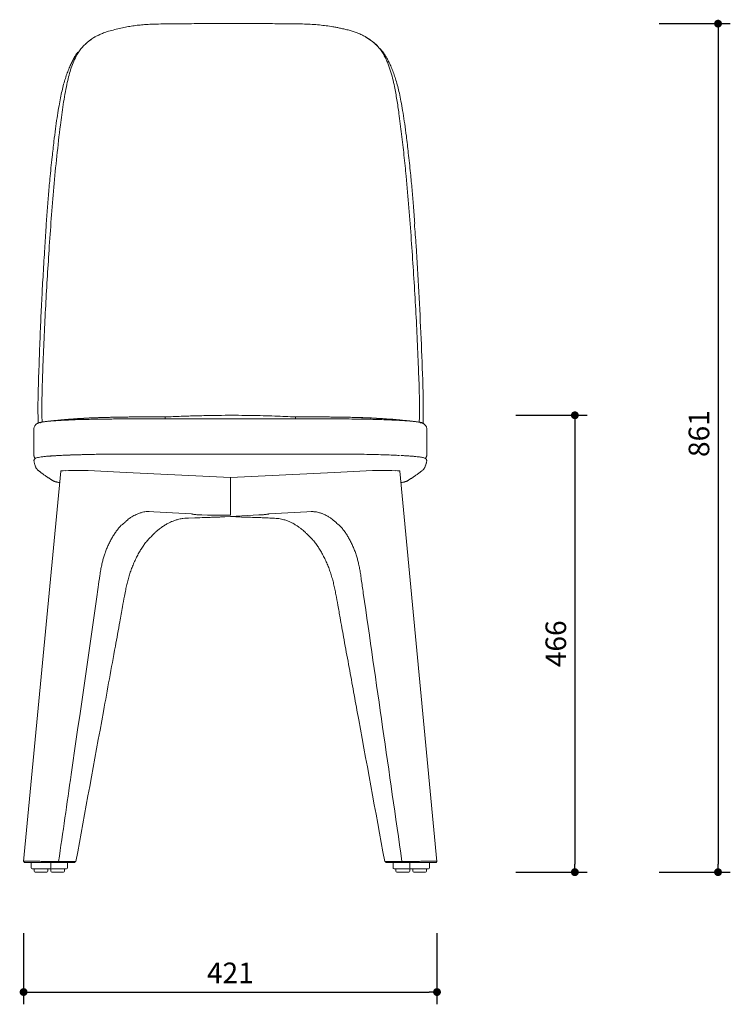
# Model space of a CAD drawing. Units: millimetres. Extents: x 228528 to 230218, y 12380 to 14578.
# Drawn here: x 228528 to 229253, y 12388 to 13391 of the extents above; entities that cross this region are included whole.
import ezdxf

# ---------------------------------------------------------------- set-up
doc = ezdxf.new("R2010")
doc.units = ezdxf.units.MM
doc.header["$PDMODE"] = 2
doc.styles.add('标志', font='simhei.ttf')
doc.dimstyles.new('1-10', dxfattribs={"dimscale": 10, "dimtxt": 2.1, "dimasz": 0.8, "dimexe": 1.25, "dimexo": 0.625, "dimtad": 1, "dimdec": 0, "dimrnd": 0.1, "dimdsep": 46, "dimtxsty": '标志', "dimblk": 'DOT', "dimcen": 2.5, "dimclrd": 5, "dimclre": 5, "dimadec": 3, "dimazin": 0, "dimtfac": 1, "dimtdec": 0, "dimtmove": 0, "dimatfit": 3, "dimldrblk": 'DOT', "dimfxl": 40, "dimfxlon": 1, "dimarcsym": 0})

# ---------------------------------------------------------------- blocks, each defined once
blk = doc.blocks.new('_Dot')
at = {"color": 0, "linetype": 'ByBlock', "lineweight": -2}
blk.add_line((-0.5, 0), (-1, 0), dxfattribs=at)
at = {"color": 0, "linetype": 'ByBlock', "const_width": 0.5}
blk.add_lwpolyline([(-0.25, 0, 1), (0.25, 0, 1)], format="xyb", close=True, dxfattribs=at)
blk = doc.blocks.new('*D83')
at = {"color": 5, "lineweight": -2}
for p, q in [((228532.3, 12460.3), (228532.3, 12387.8)), ((228953.6, 12460.3), (228953.6, 12387.8)), ((228540.3, 12400.3), (228945.6, 12400.3))]:
    blk.add_line(p, q, dxfattribs=at)
at = {"layer": 'Defpoints', "color": 0}
for p in [(228532.3, 12533.5), (228953.6, 12533.5), (228953.6, 12400.3)]:
    blk.add_point(p, dxfattribs=at)
at = {"color": 5, "lineweight": -2, "xscale": 8, "yscale": 8, "zscale": 8, "rotation": 180}
blk.add_blockref('_Dot', (228532.3, 12400.3), dxfattribs=at)
at = {"color": 5, "lineweight": -2, "xscale": 8, "yscale": 8, "zscale": 8}
blk.add_blockref('_Dot', (228953.6, 12400.3), dxfattribs=at)
at = {"color": 0, "insert": (228743, 12417.1), "char_height": 21, "attachment_point": 5, "style": '标志'}
blk.add_mtext('421', dxfattribs=at)
blk = doc.blocks.new('*D84')
at = {"color": 5, "lineweight": -2}
for p, q in [((229180, 13387.4), (229252.5, 13387.4)), ((229240, 13379.4), (229240, 12530.5)), ((229180, 12522.5), (229252.5, 12522.5))]:
    blk.add_line(p, q, dxfattribs=at)
at = {"layer": 'Defpoints', "color": 0}
for p in [(228743, 13387.4), (228935.9, 12522.5), (229240, 12522.5)]:
    blk.add_point(p, dxfattribs=at)
at = {"color": 5, "lineweight": -2, "xscale": 8, "yscale": 8, "zscale": 8}
for p, rotation in [((229240, 13387.4), 90), ((229240, 12522.5), 270)]:
    blk.add_blockref('_Dot', p, dxfattribs=dict(at, rotation=rotation))
at = {"color": 0, "insert": (229223.3, 12969.5), "char_height": 21, "attachment_point": 5, "rotation": 90, "style": '标志'}
blk.add_mtext('861', dxfattribs=at)
blk = doc.blocks.new('*D85')
at = {"color": 5, "lineweight": -2}
for p, q in [((229034.1, 12988.2), (229106.6, 12988.2)), ((229094.1, 12980.2), (229094.1, 12530.5)), ((229034.1, 12522.5), (229106.6, 12522.5))]:
    blk.add_line(p, q, dxfattribs=at)
at = {"layer": 'Defpoints', "color": 0}
for p in [(228743, 12988.2), (228935.9, 12522.5), (229094.1, 12522.5)]:
    blk.add_point(p, dxfattribs=at)
at = {"color": 5, "lineweight": -2, "xscale": 8, "yscale": 8, "zscale": 8}
for p, rotation in [((229094.1, 12988.2), 90), ((229094.1, 12522.5), 270)]:
    blk.add_blockref('_Dot', p, dxfattribs=dict(at, rotation=rotation))
at = {"color": 0, "insert": (229077.4, 12755.3), "char_height": 21, "attachment_point": 5, "rotation": 90, "style": '标志'}
blk.add_mtext('466', dxfattribs=at)

msp = doc.modelspace()

# ---------------------------------------------------------------- linework, layer by layer
at = {"color": 7, "linetype": 'Continuous', "lineweight": 15}
for p, q in [((228608.5, 13375.7), (228608.2, 13375.5)), ((228877.9, 13375.6), (228877.7, 13375.7)), ((228676.7, 12986.5), (228676.5, 12986.5)), ((228809.5, 12984.5), (228676.5, 12984.5)), ((228809.5, 12984.5), (228676.5, 12984.5)), ((228809.5, 12984.5), (228676.5, 12984.5)), ((228809.5, 12986.5), (228809.2, 12986.5)), ((228930.5, 12981.9), (228929.7, 12982)), ((228930.9, 12981.8), (228930.7, 12981.9)), ((228930.9, 12981.8), (228930.7, 12981.9)), ((228931, 12981.8), (228930.8, 12981.9)), ((228542.8, 12974.3), (228542.8, 12947.3)), ((228943.1, 12947.3), (228943.1, 12974.3)), ((228542.9, 12947.3), (228542.9, 12947.3)), ((228562.6, 12946.9), (228565.9, 12947.1)), ((228570.3, 12931.3), (228532.3, 12533.5)), ((228578.2, 12931.9), (228574.6, 12931.7)), ((228598.1, 12931.9), (228636.9, 12930)), ((228743, 12924.8), (228636.9, 12930)), ((228636.9, 12930), (228636.9, 12930)), ((228743, 12924.8), (228849, 12930)), ((228887.8, 12931.9), (228849, 12930)), ((228849, 12930), (228849, 12930)), ((228907.7, 12931.9), (228911.3, 12931.7)), ((228953.6, 12533.5), (228915.6, 12931.3)), ((228743, 12905.6), (228743, 12905.8)), ((228743, 12886.3), (228743, 12905.8)), ((228658.7, 12890), (228703.5, 12887.7)), ((228781.2, 12887.4), (228781.4, 12887.5)), ((228782.2, 12887.7), (228827.3, 12890)), ((228708.4, 12883.7), (228708.4, 12883.7)), ((228719.6, 12886.3), (228713.9, 12886.6)), ((228720, 12886.3), (228719.6, 12886.3)), ((228743, 12886.3), (228720.1, 12886.3)), ((228737.3, 12884.8), (228743, 12885.1)), ((228766.3, 12886.3), (228743, 12885.1)), ((228745, 12885.1), (228743, 12885.1)), ((228748.6, 12884.8), (228743, 12885.1)), ((228744.6, 12885.1), (228745, 12885.1)), ((228744.6, 12885.1), (228745.1, 12885.1)), ((228745, 12885.1), (228744.6, 12885.1)), ((228745, 12885.1), (228745.1, 12885.1)), ((228766.3, 12886.3), (228771.9, 12886.6)), ((228536.6, 12533.6), (228540.2, 12533.6)), ((228540.8, 12532.5), (228537.2, 12532.5)), ((228540, 12532.5), (228540, 12527)), ((228559, 12526), (228541, 12526)), ((228543, 12526), (228543, 12523.5)), ((228557, 12523.5), (228557, 12526)), ((228558.9, 12532.5), (228559.2, 12532.5)), ((228576.1, 12526), (228559, 12526)), ((228563.3, 12532.5), (228559.4, 12532.5)), ((228560, 12533.5), (228564, 12533.5)), ((228560, 12527), (228560, 12532.5)), ((228560.1, 12526), (228560.1, 12523.5)), ((228574.1, 12523.5), (228574.1, 12526)), ((228576.9, 12532.5), (228580.5, 12532.5)), ((228577.1, 12527), (228577.1, 12532.5)), ((228581.5, 12533.4), (228577.9, 12533.4)), ((228904.5, 12533.4), (228908.1, 12533.4)), ((228909.1, 12532.5), (228905.5, 12532.5)), ((228908.8, 12532.5), (228908.8, 12527)), ((228926.9, 12526), (228909.8, 12526)), ((228911.8, 12526), (228911.8, 12523.5)), ((228925.9, 12533.5), (228922, 12533.5)), ((228922.6, 12532.5), (228926.5, 12532.5)), ((228925.8, 12523.5), (228925.8, 12526)), ((228925.9, 12532.5), (228925.9, 12527)), ((228927, 12532.5), (228926.7, 12532.5)), ((228944.9, 12526), (228926.9, 12526)), ((228928.9, 12526), (228928.9, 12523.5)), ((228942.9, 12523.5), (228942.9, 12526)), ((228945.2, 12532.5), (228948.8, 12532.5)), ((228949.4, 12533.6), (228945.8, 12533.6)), ((228945.9, 12527), (228945.9, 12532.5)), ((228556, 12522.5), (228544, 12522.5)), ((228573.1, 12522.5), (228561.1, 12522.5)), ((228924.8, 12522.5), (228912.8, 12522.5)), ((228941.9, 12522.5), (228929.9, 12522.5))]:
    msp.add_line(p, q, dxfattribs=at)
at = {"color": 7, "linetype": 'Continuous', "lineweight": 15, "flags": 128}
for points in [[(228809.5, 12984.5), (228798.3, 12984.5), (228676.5, 12984.5)], [(228844.2, 12984.5), (228836.5, 12984.5), (228827.5, 12984.5), (228818.5, 12984.5), (228809.5, 12984.5)], [(228743, 12905.8), (228743, 12910.5), (228743, 12915.3), (228743, 12924.8)]]:
    msp.add_lwpolyline(points, dxfattribs=at)
at = {"color": 7, "linetype": 'Continuous', "lineweight": 15}
for centre, start, end in [((228541, 12527), 180, 270), ((228559, 12527), 270, 0), ((228576.1, 12527), 270, 0), ((228909.8, 12527), 180, 270), ((228926.9, 12527), 180, 270), ((228944.9, 12527), 270, 0), ((228544, 12523.5), 180, 270), ((228556, 12523.5), 270, 0), ((228561.1, 12523.5), 180, 270), ((228573.1, 12523.5), 270, 0), ((228912.8, 12523.5), 180, 270), ((228924.8, 12523.5), 270, 0), ((228929.9, 12523.5), 180, 270), ((228941.9, 12523.5), 270, 0)]:
    msp.add_arc(centre, 1, start, end, dxfattribs=at)
for centre, start_param, end_param in [((228584.4, 12931.3), 2.338939, 3.13711), ((228588, 12931.4), 0.768143, 2.338939), ((228897.9, 12931.4), 0.802653, 2.37345), ((228901.6, 12931.3), 0.004482, 0.802653)]:
    msp.add_ellipse(centre, major_axis=(14.1, 0), ratio=0.047041, start_param=start_param, end_param=end_param, dxfattribs=at)
for points, knots in [([(228743, 13387.4), (228739.5, 13387.4), (228732.6, 13387.4), (228722, 13387.4), (228711.4, 13387.4), (228701, 13387.4), (228691, 13387.3), (228681.3, 13387.3), (228672, 13387.1), (228663.4, 13386.9), (228655.9, 13386.5), (228649.5, 13385.9), (228643.5, 13385.2), (228637.5, 13384.1), (228631.4, 13382.9), (228625.2, 13381.4), (228620.3, 13380), (228617, 13379), (228614.9, 13378.3), (228612.2, 13377.3), (228609.9, 13376.3), (228608.5, 13375.6), (228608.3, 13375.5)], [0, 0, 0, 0, 0.073739, 0.150448, 0.228327, 0.303543, 0.376154, 0.44637, 0.514457, 0.583324, 0.63539, 0.681764, 0.725754, 0.770422, 0.81673, 0.866151, 0.914918, 0.931001, 0.945483, 0.964814, 0.994765, 1, 1, 1, 1]), ([(228877.8, 13375.6), (228877.2, 13375.9), (228875.3, 13376.8), (228872.1, 13378.1), (228868.1, 13379.5), (228864, 13380.8), (228859.6, 13381.8), (228855.4, 13382.7), (228851.4, 13383.6), (228846.6, 13384.5), (228840.7, 13385.3), (228833.7, 13386.1), (228826.3, 13386.7), (228818.3, 13387.1), (228809.6, 13387.3), (228800.3, 13387.3), (228790.8, 13387.4), (228781.3, 13387.4), (228771.7, 13387.4), (228761.7, 13387.4), (228752.1, 13387.4), (228745.8, 13387.4), (228743, 13387.4)], [0, 0, 0, 0, 0.016105, 0.046241, 0.077147, 0.10917, 0.142748, 0.178015, 0.205991, 0.236418, 0.28688, 0.338746, 0.393436, 0.451897, 0.515559, 0.586428, 0.656147, 0.723263, 0.792693, 0.864407, 0.938798, 1, 1, 1, 1]), ([(228551.2, 12981.4), (228551.2, 12982), (228551, 12986.2), (228550.9, 12993.9), (228551, 13006.1), (228551.3, 13019.9), (228552.5, 13050.6), (228554, 13086.2), (228556.3, 13126.5), (228558.3, 13157.3), (228560.4, 13188.7), (228563, 13220.7), (228566.1, 13252.4), (228569.3, 13280.6), (228572.1, 13301.5), (228574.4, 13315.4), (228576.2, 13324.8), (228578.1, 13333.1), (228580.2, 13340.5), (228582.7, 13347.6), (228585.5, 13353.7), (228588.4, 13358.7), (228591.4, 13362.7), (228594.9, 13366.3), (228598.8, 13369.6), (228602.9, 13372.5), (228606.1, 13374.6), (228608.1, 13375.5), (228608.5, 13375.6)], [0, 0, 0, 0, 0.004748, 0.02921, 0.053665, 0.09088, 0.128106, 0.274003, 0.346986, 0.41997, 0.497523, 0.575069, 0.652703, 0.730333, 0.782619, 0.808834, 0.835044, 0.854975, 0.874903, 0.895178, 0.915443, 0.928818, 0.942182, 0.956018, 0.969867, 0.983228, 0.996584, 1, 1, 1, 1]), ([(228605.2, 13373.8), (228604.8, 13373.6), (228602.8, 13372.6), (228599.5, 13370.2), (228596.7, 13367.9), (228595.3, 13366.8)], [0, 0, 0, 0, 0.104261, 0.552111, 1, 1, 1, 1]), ([(228877.8, 13375.6), (228879, 13375), (228881.6, 13373.6), (228885.3, 13371), (228889.2, 13368), (228892.9, 13364.6), (228896, 13361), (228898.7, 13356.9), (228901.1, 13352.6), (228903.6, 13347), (228906.1, 13340.2), (228908.4, 13331.9), (228910.6, 13321.7), (228912.8, 13309.7), (228915.2, 13293.5), (228917.6, 13274.7), (228920, 13253.3), (228922.6, 13228.3), (228925.1, 13199.6), (228927.4, 13167.4), (228929.6, 13135.5), (228931.5, 13103.9), (228933.2, 13072.2), (228934.4, 13042.3), (228935.4, 13018.7), (228935.8, 13001.2), (228935.8, 12990.2), (228935.6, 12983.4), (228935.5, 12981.2)], [0, 0, 0, 0, 0.010136, 0.023163, 0.036487, 0.049807, 0.062851, 0.075904, 0.089323, 0.102744, 0.125244, 0.147783, 0.170305, 0.204901, 0.239505, 0.291936, 0.344378, 0.39682, 0.475643, 0.55447, 0.630771, 0.707069, 0.783392, 0.859716, 0.922045, 0.953288, 0.984526, 1, 1, 1, 1]), ([(228890.8, 13366.7), (228890.6, 13366.9), (228889.1, 13368.3), (228885.9, 13370.7), (228882.2, 13373.3), (228879.9, 13374.5), (228879.1, 13374.9)], [0, 0, 0, 0, 0.054049, 0.447484, 0.827388, 1, 1, 1, 1]), ([(228892.8, 13364.9), (228892.4, 13365.3), (228891.8, 13365.9), (228891.1, 13366.4), (228890.9, 13366.6)], [0, 0, 0, 0, 0.70142, 1, 1, 1, 1]), ([(228930.9, 13183.7), (228930.5, 13189.8), (228929.7, 13201.4), (228928.2, 13218.4), (228926.5, 13236.3), (228924.5, 13254.5), (228922.6, 13271.3), (228920.8, 13284.8), (228919.1, 13296), (228917.4, 13305.7), (228915.7, 13314.2), (228914.1, 13321.6), (228912.3, 13328.1), (228910.5, 13333.9), (228908.6, 13339.3), (228906.6, 13344.2), (228904.3, 13348.9), (228902, 13353.1), (228899.6, 13356.9), (228897.4, 13359.9), (228895.8, 13361.6), (228895.2, 13362.4)], [0, 0, 0, 0, 0.0971176, 0.1839485, 0.2741626, 0.385714, 0.4781827, 0.5457407, 0.6057854, 0.6599608, 0.7067066, 0.7471817, 0.783783, 0.8175135, 0.8490411, 0.8788401, 0.9072696, 0.9375073, 0.9597182, 0.9834597, 1, 1, 1, 1]), ([(228587.7, 13358.4), (228587.4, 13358), (228586.3, 13356.6), (228584.5, 13353.8), (228582.3, 13349.9), (228580.2, 13345.7), (228578.2, 13341), (228576.2, 13335.7), (228574.4, 13330.1), (228572.6, 13323.9), (228571, 13317.1), (228569.5, 13309.6), (228567.9, 13300.9), (228566.3, 13291), (228564.7, 13279.7), (228563.1, 13266.4), (228561.1, 13249.4), (228559.3, 13230.9), (228557.5, 13212.1), (228556.2, 13194.8), (228554.9, 13176), (228553.6, 13154), (228552.1, 13130), (228550.7, 13104.8), (228549.6, 13079.3), (228548.5, 13052.3), (228547.7, 13029.9), (228547.2, 13013.6), (228547, 13004.1), (228546.9, 12995.9), (228547, 12988.5), (228547.1, 12983.4), (228547.2, 12980.7), (228547.2, 12980.4)], [0, 0, 0, 0, 0.003724, 0.015625, 0.027448, 0.040179, 0.054752, 0.069994, 0.086107, 0.103299, 0.121859, 0.142224, 0.165225, 0.19214, 0.22186, 0.255835, 0.297825, 0.356692, 0.401925, 0.446057, 0.49232, 0.548886, 0.617575, 0.680113, 0.745198, 0.815688, 0.888942, 0.918257, 0.941248, 0.961683, 0.980216, 0.997364, 1, 1, 1, 1]), ([(228930.6, 13183.4), (228931.2, 13176), (228933, 13153), (228935.2, 13114), (228937.5, 13066.3), (228938.8, 13031.1), (228939.5, 13008.5), (228939.6, 12998.7), (228939.7, 12989.2), (228939.5, 12982.9), (228939.4, 12980.1)], [0, 0, 0, 0, 0.109745, 0.344952, 0.580177, 0.815363, 0.863116, 0.910996, 0.958816, 1, 1, 1, 1]), ([(228809.5, 12986.5), (228806, 12986.7), (228799.1, 12987), (228788.1, 12987.4), (228776.4, 12987.8), (228764.1, 12988), (228751.1, 12988.2), (228737.4, 12988.2), (228723.1, 12988), (228708.1, 12987.7), (228692.5, 12987.2), (228681.9, 12986.7), (228676.5, 12986.5)], [0, 0, 0, 0, 0.080117, 0.163674, 0.251131, 0.342892, 0.439301, 0.540656, 0.647208, 0.759169, 0.876718, 1, 1, 1, 1]), ([(228571.1, 12983.1), (228570.8, 12983.1), (228569.4, 12983), (228566.9, 12982.8), (228563.7, 12982.6), (228560.8, 12982.4), (228558.1, 12982.2), (228555.7, 12982), (228553.5, 12981.7), (228551.5, 12981.4), (228549.7, 12981.1), (228548.4, 12980.8), (228547.3, 12980.4), (228546.4, 12980), (228545.6, 12979.5), (228544.8, 12978.9), (228544, 12978), (228543.4, 12976.9), (228542.9, 12975.6), (228542.9, 12974.7), (228542.8, 12974.3)], [0, 0, 0, 0, 0.017879, 0.094938, 0.172716, 0.25119, 0.33036, 0.410288, 0.491189, 0.573627, 0.659127, 0.752718, 0.805162, 0.83823, 0.86887, 0.896165, 0.922286, 0.948081, 0.973845, 1, 1, 1, 1]), ([(228549, 12980.4), (228548.9, 12980.5), (228548.9, 12980.7), (228550, 12981), (228552.1, 12981.5), (228554.1, 12981.8), (228555.7, 12981.9), (228556, 12981.9)], [0, 0, 0, 0, 0.067192, 0.394569, 0.666285, 0.937122, 1, 1, 1, 1]), ([(228549, 12980.4), (228549.1, 12980.5), (228549.3, 12980.8), (228550.9, 12981.2), (228552.8, 12981.6), (228554.6, 12981.8), (228555.1, 12981.8)], [0, 0, 0, 0, 0.237704, 0.558487, 0.876801, 1, 1, 1, 1]), ([(228676.5, 12986.5), (228673.8, 12986.5), (228668.6, 12986.5), (228661.3, 12986.5), (228654.8, 12986.5), (228649, 12986.5), (228644.2, 12986.5), (228640.2, 12986.5), (228637.1, 12986.4), (228634.7, 12986.4), (228633, 12986.4), (228631.5, 12986.4), (228629.6, 12986.3), (228627.2, 12986.3), (228624.6, 12986.2), (228622.2, 12986.2), (228619.8, 12986.1), (228617.2, 12986.1), (228614.4, 12986), (228611.5, 12985.9), (228608.4, 12985.8), (228604.7, 12985.6), (228600.4, 12985.5), (228595.9, 12985.3), (228591.5, 12985), (228587.3, 12984.8), (228582.8, 12984.5), (228578, 12984.1), (228574, 12983.8), (228571.2, 12983.5), (228569.3, 12983.4), (228566.9, 12983.1), (228563.8, 12982.8), (228559.7, 12982.4), (228556.6, 12982), (228554.9, 12981.8)], [0, 0, 0, 0, 0.065508, 0.124893, 0.17802, 0.224715, 0.264834, 0.296308, 0.321708, 0.341119, 0.354566, 0.364183, 0.379004, 0.400304, 0.423704, 0.442319, 0.460973, 0.4815, 0.507383, 0.53184, 0.553454, 0.58536, 0.623865, 0.662545, 0.699897, 0.735005, 0.767479, 0.811131, 0.853097, 0.867287, 0.881651, 0.899154, 0.924661, 0.958282, 1, 1, 1, 1]), ([(228676.3, 12986.5), (228673.6, 12986.5), (228668.6, 12986.5), (228661.3, 12986.5), (228654.8, 12986.5), (228649, 12986.5), (228644.2, 12986.5), (228640.2, 12986.5), (228637.1, 12986.4), (228634.7, 12986.4), (228633, 12986.4), (228631.5, 12986.3), (228629.6, 12986.3), (228627.2, 12986.3), (228624.6, 12986.2), (228622.2, 12986.2), (228619.8, 12986.1), (228617.2, 12986.1), (228614.4, 12986), (228611.5, 12985.9), (228608.4, 12985.8), (228604.7, 12985.6), (228600.4, 12985.5), (228595.9, 12985.2), (228591.5, 12985), (228587.3, 12984.8), (228582.8, 12984.5), (228578, 12984.1), (228574, 12983.8), (228571.2, 12983.5), (228569.3, 12983.4), (228566.9, 12983.1), (228563.8, 12982.8), (228559.7, 12982.4), (228556.7, 12982), (228555.1, 12981.8)], [0, 0, 0, 0, 0.0639877, 0.1235647, 0.1768638, 0.2237102, 0.2639587, 0.2955338, 0.3210163, 0.3404898, 0.3539793, 0.3636267, 0.3784925, 0.3998531, 0.423319, 0.441993, 0.4607189, 0.4813223, 0.5072912, 0.5318268, 0.5535104, 0.5855171, 0.6241407, 0.662943, 0.7004158, 0.7356393, 0.7682187, 0.8120121, 0.8541144, 0.8683505, 0.8827605, 0.9003211, 0.9259112, 0.9596401, 1, 1, 1, 1]), ([(228557.7, 12982.1), (228557.7, 12982.1), (228559, 12982.3), (228562.9, 12982.6), (228567.1, 12982.9), (228570, 12983), (228570.4, 12983)], [0, 0, 0, 0, 0.004246, 0.465887, 0.923856, 1, 1, 1, 1]), ([(228571.3, 12983.1), (228573, 12983.2), (228576.4, 12983.3), (228582, 12983.6), (228587.9, 12983.8), (228594.3, 12984), (228600.9, 12984.1), (228607.8, 12984.2), (228614.9, 12984.4), (228622.2, 12984.4), (228630.6, 12984.5), (228640.1, 12984.5), (228655.7, 12984.5), (228667.8, 12984.5), (228676.5, 12984.5)], [0, 0, 0, 0, 0.066971, 0.130909, 0.194846, 0.260565, 0.326274, 0.391046, 0.455804, 0.522186, 0.588567, 0.680261, 0.772386, 1, 1, 1, 1]), ([(228676.5, 12986.5), (228676.5, 12986.4), (228676.5, 12986.2), (228676.5, 12985.1), (228676.5, 12984.5)], [0, 0, 0, 0, 0.474545, 1, 1, 1, 1]), ([(228928.7, 12982.1), (228927.7, 12982.2), (228925.4, 12982.5), (228922, 12982.8), (228918.6, 12983.2), (228915.9, 12983.4), (228913.3, 12983.7), (228910.9, 12983.9), (228908.5, 12984.1), (228906, 12984.3), (228903.4, 12984.4), (228900.7, 12984.6), (228897.6, 12984.8), (228894, 12985), (228890, 12985.3), (228885.8, 12985.5), (228881.7, 12985.6), (228878.4, 12985.8), (228875.7, 12985.8), (228873.3, 12985.9), (228870.4, 12986), (228867.3, 12986.1), (228864, 12986.2), (228861.2, 12986.2), (228858.8, 12986.3), (228856.9, 12986.3), (228854.7, 12986.4), (228851.8, 12986.4), (228847.6, 12986.4), (228842.2, 12986.5), (228835.5, 12986.5), (228827.8, 12986.5), (228819, 12986.5), (228812.8, 12986.5), (228809.5, 12986.5)], [0, 0, 0, 0, 0.0246488, 0.0590463, 0.084786, 0.1080974, 0.1277809, 0.1479864, 0.1686038, 0.1895173, 0.2109553, 0.2336753, 0.2577466, 0.290266, 0.3255308, 0.3618803, 0.3983909, 0.4292125, 0.4471344, 0.4667648, 0.4916227, 0.5208603, 0.5467928, 0.5731249, 0.5923694, 0.6064665, 0.6215755, 0.646579, 0.6815379, 0.7265927, 0.7811579, 0.8451797, 0.918228, 1, 1, 1, 1]), ([(228809.5, 12984.5), (228809.5, 12985.1), (228809.5, 12986.3), (228809.5, 12986.4), (228809.5, 12986.5)], [0, 0, 0, 0, 0.501576, 1, 1, 1, 1]), ([(228809.5, 12984.5), (228809.5, 12985.1), (228809.5, 12986.2), (228809.5, 12986.4), (228809.5, 12986.5)], [0, 0, 0, 0, 0.525201, 1, 1, 1, 1]), ([(228809.5, 12984.5), (228812.9, 12984.5), (228819.9, 12984.5), (228830.4, 12984.5), (228840.8, 12984.5), (228851.3, 12984.5), (228861.6, 12984.5), (228871.7, 12984.3), (228881.4, 12984.2), (228890.7, 12984), (228899.5, 12983.7), (228904.8, 12983.5), (228907.4, 12983.4)], [0, 0, 0, 0, 0.1009146, 0.2020376, 0.3030215, 0.4036771, 0.504199, 0.603193, 0.7024751, 0.8014346, 0.9005568, 1, 1, 1, 1]), ([(228928.2, 12982.1), (228927.4, 12982.2), (228925.2, 12982.5), (228922, 12982.8), (228918.6, 12983.2), (228915.9, 12983.4), (228913.3, 12983.7), (228910.9, 12983.9), (228908.5, 12984.1), (228906, 12984.2), (228903.4, 12984.4), (228900.7, 12984.6), (228897.6, 12984.8), (228894, 12985), (228890, 12985.2), (228885.8, 12985.4), (228881.7, 12985.6), (228878.4, 12985.7), (228875.7, 12985.8), (228873.3, 12985.9), (228870.4, 12986), (228867.3, 12986.1), (228864, 12986.2), (228861.2, 12986.2), (228858.8, 12986.3), (228856.9, 12986.3), (228854.7, 12986.3), (228851.8, 12986.4), (228847.6, 12986.4), (228842.2, 12986.5), (228835.5, 12986.5), (228827.8, 12986.5), (228819.1, 12986.5), (228812.9, 12986.5), (228809.7, 12986.5)], [0, 0, 0, 0, 0.020489, 0.055102, 0.081002, 0.10446, 0.124267, 0.144599, 0.165345, 0.18639, 0.207962, 0.230824, 0.255046, 0.28777, 0.323256, 0.359831, 0.396566, 0.427578, 0.445612, 0.465367, 0.490384, 0.519812, 0.54591, 0.572402, 0.591758, 0.605941, 0.621144, 0.646304, 0.681481, 0.726818, 0.781724, 0.846147, 0.919653, 1, 1, 1, 1]), ([(228928.3, 12982.1), (228927.8, 12982.2), (228926.1, 12982.3), (228922.4, 12982.6), (228917, 12983), (228911.5, 12983.2), (228907.6, 12983.4), (228906, 12983.5)], [0, 0, 0, 0, 0.093757, 0.336365, 0.579767, 0.825039, 1, 1, 1, 1]), ([(228943.1, 12974.3), (228943.1, 12974.5), (228943.1, 12975.2), (228942.8, 12976.3), (228942.3, 12977.4), (228941.7, 12978.3), (228941, 12979), (228940.3, 12979.5), (228939.6, 12980), (228938.9, 12980.3), (228938.1, 12980.6), (228937, 12980.9), (228935.6, 12981.2), (228933.7, 12981.5), (228931.7, 12981.8), (228929.4, 12982), (228926.8, 12982.3), (228924, 12982.5), (228921, 12982.7), (228917.7, 12982.9), (228914.2, 12983.1), (228911, 12983.3), (228908.8, 12983.4), (228907.9, 12983.4)], [0, 0, 0, 0, 0.011264, 0.031964, 0.051674, 0.070967, 0.090447, 0.11098, 0.133913, 0.16125, 0.196188, 0.245025, 0.325173, 0.398624, 0.468443, 0.542213, 0.613727, 0.683873, 0.753034, 0.821375, 0.888977, 0.955895, 1, 1, 1, 1]), ([(228937, 12980.1), (228937, 12980.3), (228937.2, 12980.6), (228935.9, 12981), (228933.8, 12981.5), (228931.9, 12981.7), (228930.9, 12981.8)], [0, 0, 0, 0, 0.238155, 0.532731, 0.777098, 1, 1, 1, 1]), ([(228937, 12980.2), (228937, 12980.3), (228937.1, 12980.6), (228935.9, 12981), (228933.8, 12981.5), (228931.9, 12981.7), (228930.9, 12981.8)], [0, 0, 0, 0, 0.192185, 0.504536, 0.763648, 1, 1, 1, 1]), ([(228542.8, 12947.3), (228542.8, 12947), (228542.9, 12946.4), (228543.2, 12945.6), (228543.6, 12945.1), (228544, 12944.6), (228544.3, 12944.5), (228544.4, 12944.3)], [0, 0, 0, 0, 0.159169, 0.336784, 0.523401, 0.737825, 1, 1, 1, 1]), ([(228556.4, 12946.4), (228557.2, 12946.5), (228559.3, 12946.7), (228563.5, 12946.9), (228567.1, 12947.2), (228569.2, 12947.3), (228569.3, 12947.3)], [0, 0, 0, 0, 0.216045, 0.601999, 0.987888, 1, 1, 1, 1]), ([(228569.1, 12947.2), (228568, 12947.2), (228565.6, 12947.1), (228563.5, 12946.9), (228562.3, 12946.8)], [0, 0, 0, 0, 0.434029, 1, 1, 1, 1]), ([(228566, 12947.1), (228567.1, 12947.1), (228570.3, 12947.3), (228574.2, 12947.5), (228576.8, 12947.6)], [0, 0, 0, 0, 0.331506, 1, 1, 1, 1]), ([(228576.6, 12947.6), (228575.1, 12947.5), (228572.5, 12947.4), (228570.2, 12947.3), (228569.1, 12947.2)], [0, 0, 0, 0, 0.538754, 1, 1, 1, 1]), ([(228569.5, 12947.3), (228571.4, 12947.4), (228575.2, 12947.6), (228581.8, 12947.8), (228588.9, 12948), (228596.5, 12948.2), (228604.4, 12948.4), (228612.6, 12948.5), (228621, 12948.6), (228629.6, 12948.7), (228638.3, 12948.7), (228646.9, 12948.7), (228658.4, 12948.7), (228672.8, 12948.7), (228690.1, 12948.7), (228707.6, 12948.7), (228725.2, 12948.7), (228737, 12948.7), (228743, 12948.7)], [0, 0, 0, 0, 0.044156, 0.0917124, 0.1392696, 0.1868314, 0.2343861, 0.2819376, 0.3294957, 0.3770463, 0.424597, 0.4721155, 0.5196361, 0.6146536, 0.7096711, 0.8046886, 0.9023443, 1, 1, 1, 1]), ([(228583.7, 12947.9), (228582.3, 12947.8), (228579.8, 12947.7), (228577.6, 12947.6), (228576.6, 12947.6)], [0, 0, 0, 0, 0.555731, 1, 1, 1, 1]), ([(228583.9, 12947.9), (228584.3, 12947.9), (228587.6, 12948), (228594.2, 12948.2), (228603.8, 12948.4), (228613.9, 12948.6), (228623.6, 12948.7), (228632.7, 12948.7), (228638.8, 12948.7), (228642, 12948.7), (228642.4, 12948.7)], [0, 0, 0, 0, 0.027353, 0.197192, 0.367189, 0.537612, 0.708742, 0.843895, 0.979642, 1, 1, 1, 1]), ([(228848.6, 12948.7), (228847.6, 12948.7), (228843.3, 12948.7), (228835.8, 12948.7), (228826.1, 12948.7), (228816.5, 12948.7), (228797.4, 12948.7), (228769.1, 12948.7), (228731.2, 12948.7), (228693, 12948.7), (228664, 12948.7), (228647.1, 12948.7), (228643.1, 12948.7), (228642.4, 12948.7)], [0, 0, 0, 0, 0.0149405, 0.0620611, 0.1090395, 0.1558408, 0.2024311, 0.3862343, 0.5686395, 0.7538863, 0.9422463, 0.9899673, 1, 1, 1, 1]), ([(228743, 12948.7), (228744.4, 12948.7), (228751.6, 12948.7), (228770.3, 12948.7), (228793.4, 12948.7), (228816.4, 12948.7), (228830.9, 12948.7), (228842.4, 12948.7), (228851, 12948.7), (228857.2, 12948.7), (228860.4, 12948.7), (228860.8, 12948.7)], [0, 0, 0, 0, 0.036658, 0.183292, 0.47656, 0.623193, 0.769827, 0.843144, 0.916472, 0.98985, 1, 1, 1, 1]), ([(228848.6, 12948.7), (228849.3, 12948.7), (228853.6, 12948.7), (228861.5, 12948.7), (228871.9, 12948.6), (228882, 12948.4), (228891.7, 12948.2), (228900.8, 12947.9), (228908.8, 12947.6), (228913.3, 12947.4), (228915.4, 12947.3)], [0, 0, 0, 0, 0.0293, 0.172676, 0.315248, 0.457228, 0.598851, 0.74034, 0.881888, 1, 1, 1, 1]), ([(228916.7, 12919.5), (228917, 12919.6), (228917.8, 12919.7), (228918.8, 12919.9), (228919.9, 12920.1), (228920.7, 12920.4), (228921.4, 12920.6), (228922.1, 12920.8), (228922.8, 12921.1), (228923.5, 12921.4), (228924.2, 12921.9), (228925.1, 12922.4), (228926, 12923), (228927, 12923.6), (228928, 12924.2), (228928.9, 12924.8), (228929.8, 12925.5), (228930.9, 12926.2), (228932.1, 12927), (228933.5, 12928), (228934.8, 12928.9), (228936, 12929.8), (228937.1, 12930.7), (228938.2, 12931.6), (228939, 12932.3), (228939.7, 12932.9), (228940.3, 12933.5), (228940.9, 12934.4), (228941.4, 12935.6), (228941.9, 12936.9), (228942.3, 12938.2), (228942.6, 12939.2), (228942.9, 12940.3), (228943.1, 12941.1), (228943.1, 12941.7), (228943.1, 12942.2), (228943, 12942.6), (228942.8, 12943.1), (228942.5, 12943.6), (228942.2, 12943.9), (228941.9, 12944.2), (228941.5, 12944.4), (228940.8, 12944.7), (228939.6, 12945.1), (228937.9, 12945.4), (228935.8, 12945.7), (228933.4, 12946), (228930.4, 12946.3), (228926.9, 12946.6), (228922.7, 12946.9), (228919.4, 12947.1), (228917.2, 12947.2), (228916.8, 12947.2)], [0, 0, 0, 0, 0.008287, 0.02629, 0.041445, 0.051323, 0.060664, 0.072741, 0.087749, 0.105716, 0.13239, 0.163807, 0.199999, 0.240975, 0.276518, 0.314987, 0.355378, 0.394331, 0.448632, 0.499195, 0.546159, 0.589579, 0.629341, 0.665253, 0.697272, 0.709621, 0.720084, 0.728848, 0.736233, 0.742785, 0.745998, 0.750811, 0.754255, 0.75823, 0.760012, 0.761628, 0.764567, 0.769323, 0.77252, 0.777644, 0.785268, 0.795566, 0.808081, 0.829862, 0.85412, 0.874156, 0.895642, 0.918593, 0.943021, 0.968406, 0.993572, 1, 1, 1, 1]), ([(228941.5, 12944.4), (228941.5, 12944.4), (228941.7, 12944.5), (228942, 12944.8), (228942.4, 12945.2), (228942.6, 12945.5), (228942.9, 12946), (228943.1, 12946.6), (228943.1, 12947.1), (228943.1, 12947.3)], [0, 0, 0, 0, 0.138863, 0.404161, 0.573755, 0.707726, 0.798957, 0.89067, 1, 1, 1, 1]), ([(228562.3, 12946.8), (228561.7, 12946.8), (228559.2, 12946.6), (228555.7, 12946.4), (228551.8, 12946), (228548.7, 12945.6), (228546.3, 12945.1), (228544.9, 12944.6), (228544.2, 12944.3), (228543.8, 12943.9), (228543.5, 12943.7), (228543.3, 12943.4), (228543.1, 12943), (228542.9, 12942.5), (228542.7, 12941.7), (228543.1, 12940.2), (228543.5, 12938.7), (228543.9, 12937.1), (228544.5, 12935.7), (228544.9, 12934.6), (228545.5, 12933.8), (228546.1, 12933), (228546.7, 12932.5), (228547.2, 12932), (228547.8, 12931.5), (228548.4, 12931), (228549.1, 12930.5), (228549.9, 12929.8), (228550.8, 12929.1), (228551.9, 12928.4), (228553, 12927.6), (228554.1, 12926.8), (228555.1, 12926.2), (228556.1, 12925.5), (228557, 12924.9), (228557.9, 12924.3), (228558.8, 12923.7), (228559.7, 12923.1), (228560.5, 12922.6), (228561.2, 12922.2), (228561.8, 12921.8), (228562.3, 12921.5), (228562.8, 12921.2), (228563.3, 12921), (228563.8, 12920.8), (228564.4, 12920.6), (228564.9, 12920.4), (228565.5, 12920.3), (228566.3, 12920.1), (228567.4, 12919.9), (228568.3, 12919.7), (228569, 12919.6), (228569.2, 12919.5)], [0, 0, 0, 0, 0.011448, 0.043802, 0.075432, 0.106409, 0.136835, 0.166709, 0.179808, 0.189365, 0.19539, 0.197306, 0.200277, 0.204345, 0.209425, 0.215927, 0.221256, 0.227786, 0.233783, 0.240433, 0.24814, 0.257166, 0.273356, 0.291837, 0.311645, 0.332787, 0.355259, 0.379037, 0.417059, 0.45781, 0.501303, 0.547603, 0.58602, 0.626241, 0.668017, 0.707878, 0.74578, 0.780331, 0.811524, 0.839363, 0.86386, 0.881737, 0.897331, 0.910667, 0.921761, 0.930631, 0.938285, 0.947791, 0.961401, 0.976289, 0.994109, 1, 1, 1, 1]), ([(228632.9, 12876.6), (228633.8, 12877.6), (228635.5, 12879.3), (228637.9, 12881.3), (228639.8, 12882.8), (228641.3, 12883.8), (228643.6, 12885.3), (228646.5, 12886.9), (228650.3, 12888.4), (228653.4, 12889.4), (228656.2, 12889.9), (228658.4, 12890.1), (228659.7, 12890.1), (228660.4, 12890.1)], [0, 0, 0, 0, 0.103924, 0.189873, 0.257975, 0.308396, 0.348032, 0.508836, 0.606585, 0.709438, 0.788023, 0.883886, 1, 1, 1, 1]), ([(228658.5, 12890), (228658.6, 12890), (228659.1, 12890), (228659.6, 12890), (228660.1, 12890)], [0, 0, 0, 0, 0.099764, 1, 1, 1, 1]), ([(228703.6, 12887.7), (228703.6, 12887.7), (228703.9, 12887.6), (228704.5, 12887.4), (228705.7, 12887.2), (228707, 12887.1), (228708.8, 12886.9), (228711, 12886.7), (228713, 12886.6), (228713.9, 12886.6)], [0, 0, 0, 0, 0.0010392, 0.2915108, 0.4395232, 0.5876562, 0.7351732, 0.8676903, 1, 1, 1, 1]), ([(228771.9, 12886.6), (228772.8, 12886.6), (228774.7, 12886.7), (228776.8, 12886.9), (228778.3, 12887), (228779.8, 12887.2), (228781, 12887.3), (228781.4, 12887.5), (228782.2, 12887.6), (228782.2, 12887.6), (228782.2, 12887.7)], [0, 0, 0, 0, 0.130625, 0.26476, 0.374341, 0.483976, 0.708253, 0.853918, 0.927501, 1, 1, 1, 1]), ([(228825.5, 12890.1), (228826.4, 12890.1), (228828, 12890), (228830.5, 12889.7), (228832.7, 12889.2), (228834.4, 12888.7), (228835.7, 12888.3), (228836.7, 12888), (228838.1, 12887.4), (228839.8, 12886.6), (228841.4, 12885.8), (228842.9, 12884.9), (228844.3, 12884), (228845.8, 12883), (228847.8, 12881.5), (228850.3, 12879.4), (228852.1, 12877.6), (228853.8, 12876.3)], [0, 0, 0, 0, 0.105202, 0.195935, 0.272309, 0.333085, 0.377115, 0.414109, 0.466141, 0.524332, 0.581583, 0.633149, 0.67893, 0.728838, 0.798757, 0.889091, 1, 1, 1, 1]), ([(228825.7, 12890), (228826.3, 12890), (228826.9, 12890), (228827.4, 12890), (228827.5, 12890)], [0, 0, 0, 0, 0.846528, 1, 1, 1, 1]), ([(228662.6, 12864.8), (228663.5, 12865.8), (228665.2, 12867.6), (228667.7, 12869.9), (228669.9, 12871.7), (228671.8, 12873.2), (228673.3, 12874.3), (228674.4, 12875), (228675.3, 12875.6), (228676.2, 12876.2), (228677, 12876.7), (228677.9, 12877.2), (228679.2, 12877.9), (228680.9, 12878.8), (228683.3, 12879.9), (228686.3, 12881), (228689.8, 12882.1), (228693.5, 12883), (228696, 12883.2), (228706.9, 12883.7)], [0, 0, 0, 0, 0.091161, 0.170014, 0.236726, 0.297447, 0.343169, 0.374191, 0.399914, 0.425816, 0.451895, 0.478147, 0.507522, 0.559618, 0.626441, 0.707683, 0.80294, 0.911731, 1, 1, 1, 1]), ([(228737.3, 12884.8), (228736.3, 12884.7), (228734.1, 12884.6), (228730.2, 12884.4), (228726, 12884.3), (228721.3, 12884.1), (228715, 12883.9), (228710.2, 12883.8), (228706.9, 12883.7), (228706.9, 12883.7)], [0, 0, 0, 0, 0.131846, 0.263896, 0.410261, 0.557237, 0.704091, 0.998959, 1, 1, 1, 1]), ([(228776.6, 12883.8), (228776.6, 12883.8), (228776.6, 12883.8), (228776.6, 12883.8), (228776.5, 12883.8), (228775.8, 12883.8), (228774.2, 12883.9), (228771.7, 12884), (228767.6, 12884.1), (228763, 12884.2), (228758.1, 12884.4), (228754.5, 12884.5), (228751.2, 12884.6), (228749.4, 12884.7), (228748.6, 12884.8)], [0, 0, 0, 0, 0.000204, 0.000856, 0.001505, 0.002565, 0.081598, 0.164853, 0.254623, 0.510717, 0.639828, 0.768915, 0.897361, 1, 1, 1, 1]), ([(228795.2, 12882.4), (228793.3, 12882.8), (228789.3, 12883.2), (228783.1, 12883.5), (228778.8, 12883.7), (228776.6, 12883.8)], [0.2913047, 0.2913047, 0.2913047, 0.2913047, 0.5075043, 0.7537696, 1, 1, 1, 1]), ([(228795.2, 12882.4), (228797, 12882), (228799.4, 12881.3), (228802.7, 12880), (228805.4, 12878.8), (228807.5, 12877.7), (228809.1, 12876.7), (228810.4, 12875.9), (228811.6, 12875.2), (228812.7, 12874.4), (228813.8, 12873.6), (228815, 12872.7), (228816.6, 12871.4), (228818.5, 12869.7), (228820.8, 12867.6), (228822.4, 12865.9), (228823.2, 12864.9)], [0, 0, 0, 0, 0.12394, 0.232472, 0.322975, 0.394937, 0.448037, 0.492164, 0.536966, 0.582415, 0.615767, 0.662983, 0.725159, 0.802196, 0.89391, 1, 1, 1, 1]), ([(228568, 12533.3), (228572.3, 12563), (228585.7, 12656.1), (228599.9, 12753.2), (228609.7, 12822.8), (228610.8, 12830.4), (228611.8, 12835.4), (228612.9, 12839.8), (228614, 12843.9), (228615.3, 12848), (228616.9, 12852.2), (228618.7, 12856.3), (228620.7, 12860.3), (228622.8, 12864), (228625, 12867.5), (228627.3, 12870.8), (228629.7, 12873.8), (228631.3, 12875.5), (228632.1, 12876.4)], [0, 0, 0, 0, 0.250986, 0.789602, 0.823219, 0.840254, 0.854164, 0.866867, 0.878573, 0.891052, 0.905096, 0.918785, 0.93254, 0.946387, 0.959952, 0.973652, 0.987407, 1, 1, 1, 1]), ([(228853.8, 12876.3), (228854.3, 12875.8), (228855.6, 12874.5), (228857.8, 12871.9), (228860.2, 12868.7), (228862.5, 12865.2), (228864.6, 12861.5), (228866.6, 12857.6), (228868.4, 12853.6), (228870.1, 12849.4), (228871.5, 12845.2), (228872.8, 12840.9), (228873.8, 12836.6), (228874.8, 12831.9), (228875.7, 12826.7), (228876.5, 12820.6), (228877.5, 12814), (228891.3, 12718.1), (228904.8, 12624.5), (228917.9, 12533.3)], [0, 0, 0, 0, 0.00744, 0.021397, 0.035314, 0.049186, 0.063009, 0.076489, 0.090264, 0.103982, 0.11774, 0.129718, 0.142549, 0.155997, 0.1707, 0.187503, 0.207245, 0.226988, 1, 1, 1, 1]), ([(228585.7, 12533.5), (228595, 12584.5), (228608.4, 12657.6), (228623.3, 12739), (228629.8, 12774.5), (228632.8, 12791.6), (228634.8, 12802.5), (228636.3, 12810), (228637.4, 12815.6), (228638.7, 12820.7), (228640.2, 12825.7), (228641.9, 12830.7), (228643.8, 12835.6), (228645.8, 12840.2), (228648, 12844.7), (228650.3, 12848.9), (228652.8, 12852.9), (228655.3, 12856.7), (228658, 12860.1), (228659.8, 12862.2), (228662.6, 12864.8)], [0, 0, 0, 0, 0.448757, 0.643698, 0.717028, 0.761875, 0.793959, 0.813115, 0.828467, 0.843575, 0.859505, 0.875484, 0.891476, 0.907431, 0.923314, 0.939089, 0.954487, 0.970144, 0.985928, 1, 1, 1, 1]), ([(228823.2, 12865), (228823.5, 12864.7), (228824.1, 12863.9), (228824.9, 12863.4), (228825.4, 12863.1)], [0, 0, 0, 0, 0.1399094, 0.3751585, 0.3751585, 0.3751585, 0.3751585]), ([(228825.4, 12863.1), (228826, 12862.4), (228827.6, 12860.6), (228830, 12857.4), (228832.7, 12853.7), (228835.2, 12849.6), (228837.5, 12845.5), (228839.7, 12841.1), (228841.8, 12836.5), (228843.7, 12831.7), (228845.4, 12826.7), (228847, 12821.6), (228848.3, 12816.3), (228849.5, 12810.9), (228850.9, 12803.6), (228852.7, 12793.9), (228855.3, 12779.5), (228858.7, 12760.5), (228862.9, 12737.4), (228867.5, 12712.5), (228879.9, 12644.5), (228890.9, 12584.9), (228900.3, 12533.5)], [0, 0, 0, 0, 0.010219, 0.026292, 0.042251, 0.058093, 0.073848, 0.089388, 0.105232, 0.121165, 0.137155, 0.153166, 0.169152, 0.18532, 0.201666, 0.233646, 0.271243, 0.328113, 0.401321, 0.474529, 0.547737, 1, 1, 1, 1]), ([(228532.3, 12533.5), (228532.3, 12533.5), (228532.2, 12533.5), (228532.6, 12533.6), (228533.4, 12533.6), (228534.7, 12533.6), (228535.9, 12533.6), (228536.6, 12533.6)], [0, 0, 0, 0, 0.016016, 0.262467, 0.508549, 0.754351, 1, 1, 1, 1]), ([(228532.3, 12533.5), (228532.5, 12533.4), (228532.7, 12533), (228533, 12532.7), (228533.2, 12532.5)], [0, 0, 0, 0, 0.4999809, 1, 1, 1, 1]), ([(228537.2, 12532.5), (228536.6, 12532.5), (228535.4, 12532.5), (228534.2, 12532.5), (228533.4, 12532.5), (228533.1, 12532.5), (228533.2, 12532.5), (228533.2, 12532.5)], [0, 0, 0, 0, 0.245528, 0.49123, 0.737251, 0.983689, 1, 1, 1, 1]), ([(228540.2, 12533.6), (228540.9, 12533.6), (228542.3, 12533.6), (228544.7, 12533.6), (228547.4, 12533.6), (228550.2, 12533.5), (228552.9, 12533.5), (228555.1, 12533.5), (228556.8, 12533.5), (228557.9, 12533.5), (228559, 12533.5), (228559.7, 12533.5), (228560, 12533.5)], [0, 0, 0, 0, 0.124456, 0.248991, 0.373667, 0.498529, 0.623593, 0.748843, 0.811599, 0.874383, 0.937186, 1, 1, 1, 1]), ([(228559.4, 12532.5), (228558.8, 12532.5), (228557.5, 12532.5), (228555.2, 12532.5), (228552.7, 12532.5), (228550.1, 12532.5), (228547.5, 12532.5), (228545, 12532.5), (228542.7, 12532.5), (228541.4, 12532.5), (228540.8, 12532.5)], [0, 0, 0, 0, 0.125574, 0.25106, 0.376385, 0.5015, 0.626386, 0.751061, 0.875574, 1, 1, 1, 1]), ([(228567.2, 12532.5), (228567.1, 12532.5), (228567, 12532.5), (228566.2, 12532.5), (228565, 12532.5), (228563.9, 12532.5), (228563.3, 12532.5)], [0, 0, 0, 0, 0.2499929, 0.49937, 0.749996, 1, 1, 1, 1]), ([(228564, 12533.5), (228564.6, 12533.4), (228565.8, 12533.4), (228567, 12533.4), (228567.9, 12533.4), (228568, 12533.3), (228568, 12533.3)], [0, 0, 0, 0, 0.250112, 0.500888, 0.750495, 1, 1, 1, 1]), ([(228567.2, 12532.5), (228567.3, 12532.6), (228567.6, 12532.9), (228567.9, 12533.2), (228568, 12533.3)], [0, 0, 0, 0, 0.5000962, 1, 1, 1, 1]), ([(228567.5, 12532.5), (228567.6, 12532.5), (228568.5, 12532.5), (228570.3, 12532.5), (228572.7, 12532.5), (228575, 12532.5), (228576.2, 12532.5), (228576.9, 12532.5)], [0, 0, 0, 0, 0.026926, 0.2706892, 0.5132436, 0.7570065, 1, 1, 1, 1]), ([(228577.9, 12533.4), (228577.2, 12533.4), (228575.7, 12533.4), (228573.2, 12533.4), (228570.6, 12533.5), (228568.9, 12533.5), (228568, 12533.5)], [0, 0, 0, 0, 0.257528, 0.515731, 0.7724, 1, 1, 1, 1]), ([(228580.5, 12532.5), (228581, 12532.5), (228582.1, 12532.5), (228583.3, 12532.5), (228584, 12532.5), (228584.1, 12532.5), (228584.2, 12532.5)], [0, 0, 0, 0, 0.254382, 0.506545, 0.759771, 1, 1, 1, 1]), ([(228585.6, 12533.5), (228585.6, 12533.5), (228585.5, 12533.5), (228584.7, 12533.4), (228583.4, 12533.4), (228582.1, 12533.4), (228581.5, 12533.4)], [0, 0, 0, 0, 0.216556, 0.477453, 0.737511, 1, 1, 1, 1]), ([(228584.2, 12532.5), (228584.4, 12532.7), (228584.9, 12533), (228585.4, 12533.3), (228585.7, 12533.5)], [0, 0, 0, 0, 0.500191, 1, 1, 1, 1]), ([(228900.3, 12533.5), (228900.5, 12533.3), (228901, 12533), (228901.5, 12532.7), (228901.8, 12532.5)], [0, 0, 0, 0, 0.499809, 1, 1, 1, 1]), ([(228900.3, 12533.5), (228900.3, 12533.5), (228900.4, 12533.5), (228901.3, 12533.4), (228902.6, 12533.4), (228903.8, 12533.4), (228904.5, 12533.4)], [0, 0, 0, 0, 0.216556, 0.477453, 0.737511, 1, 1, 1, 1]), ([(228905.5, 12532.5), (228904.9, 12532.5), (228903.8, 12532.5), (228902.6, 12532.5), (228901.9, 12532.5), (228901.8, 12532.5), (228901.8, 12532.5)], [0, 0, 0, 0, 0.254382, 0.506545, 0.759771, 1, 1, 1, 1]), ([(228908.1, 12533.4), (228908.8, 12533.4), (228910.2, 12533.4), (228912.7, 12533.4), (228915.3, 12533.5), (228917.1, 12533.5), (228917.9, 12533.5)], [0, 0, 0, 0, 0.257528, 0.515731, 0.7724, 1, 1, 1, 1]), ([(228918.4, 12532.5), (228918.3, 12532.5), (228917.4, 12532.5), (228915.6, 12532.5), (228913.2, 12532.5), (228911, 12532.5), (228909.7, 12532.5), (228909.1, 12532.5)], [0, 0, 0, 0, 0.026924, 0.270688, 0.513243, 0.757006, 1, 1, 1, 1]), ([(228922, 12533.5), (228921.4, 12533.4), (228920.2, 12533.4), (228918.9, 12533.4), (228918.1, 12533.4), (228918, 12533.3), (228917.9, 12533.3)], [0, 0, 0, 0, 0.250112, 0.500888, 0.750495, 1, 1, 1, 1]), ([(228917.9, 12533.3), (228918.1, 12533.2), (228918.3, 12532.9), (228918.6, 12532.6), (228918.8, 12532.5)], [0, 0, 0, 0, 0.4999038, 1, 1, 1, 1]), ([(228918.8, 12532.5), (228918.8, 12532.5), (228918.9, 12532.5), (228919.7, 12532.5), (228920.9, 12532.5), (228922, 12532.5), (228922.6, 12532.5)], [0, 0, 0, 0, 0.2499929, 0.49937, 0.749996, 1, 1, 1, 1]), ([(228945.8, 12533.6), (228945.1, 12533.6), (228943.7, 12533.6), (228941.2, 12533.6), (228938.5, 12533.6), (228935.8, 12533.5), (228933, 12533.5), (228930.8, 12533.5), (228929.2, 12533.5), (228928, 12533.5), (228926.9, 12533.5), (228926.2, 12533.5), (228925.9, 12533.5)], [0, 0, 0, 0, 0.124456, 0.248991, 0.373667, 0.498529, 0.623593, 0.748843, 0.811599, 0.874383, 0.937186, 1, 1, 1, 1]), ([(228926.5, 12532.5), (228927.1, 12532.5), (228928.4, 12532.5), (228930.7, 12532.5), (228933.2, 12532.5), (228935.8, 12532.5), (228938.4, 12532.5), (228940.9, 12532.5), (228943.2, 12532.5), (228944.5, 12532.5), (228945.2, 12532.5)], [0, 0, 0, 0, 0.125574, 0.25106, 0.376385, 0.5015, 0.626386, 0.751061, 0.875574, 1, 1, 1, 1]), ([(228948.8, 12532.5), (228949.3, 12532.5), (228950.5, 12532.5), (228951.8, 12532.5), (228952.5, 12532.5), (228952.8, 12532.5), (228952.7, 12532.5), (228952.7, 12532.5)], [0, 0, 0, 0, 0.245528, 0.49123, 0.737251, 0.983689, 1, 1, 1, 1]), ([(228953.6, 12533.5), (228953.6, 12533.5), (228953.7, 12533.5), (228953.4, 12533.6), (228952.6, 12533.6), (228951.2, 12533.6), (228950, 12533.6), (228949.4, 12533.6)], [0, 0, 0, 0, 0.016016, 0.262467, 0.508549, 0.754351, 1, 1, 1, 1]), ([(228952.8, 12532.5), (228952.9, 12532.7), (228953.2, 12533), (228953.5, 12533.4), (228953.6, 12533.5)], [0, 0, 0, 0, 0.5000191, 1, 1, 1, 1])]:
    msp.add_open_spline(points, degree=3, knots=knots, dxfattribs=at)

# ---------------------------------------------------------------- dimensions: what is measured, and where the dimension line sits
dim = msp.add_linear_dim(base=(229240, 12522.5), p1=(228743, 13387.4), p2=(228935.9, 12522.5), angle=90, text='861', dimstyle='1-10', override={"dimadec": 0, "dimfxl": 6})
dim.commit()
dim.dimension.update_dxf_attribs({"geometry": '*D84', "text_midpoint": (229240, 12969.5), "dimtype": 160})
dim = msp.add_linear_dim(base=(229094.1, 12522.5), p1=(228743, 12988.2), p2=(228935.9, 12522.5), angle=90, dimstyle='1-10', override={"dimadec": 0, "dimfxl": 6})
dim.commit()
dim.dimension.update_dxf_attribs({"geometry": '*D85', "text_midpoint": (229077.4, 12755.3)})
dim = msp.add_linear_dim(base=(228953.6, 12400.3), p1=(228532.3, 12533.5), p2=(228953.6, 12533.5), dimstyle='1-10', override={"dimadec": 0, "dimfxl": 6})
dim.commit()
dim.dimension.update_dxf_attribs({"geometry": '*D83', "text_midpoint": (228743, 12417.1)})

doc.saveas('drawing.dxf')
